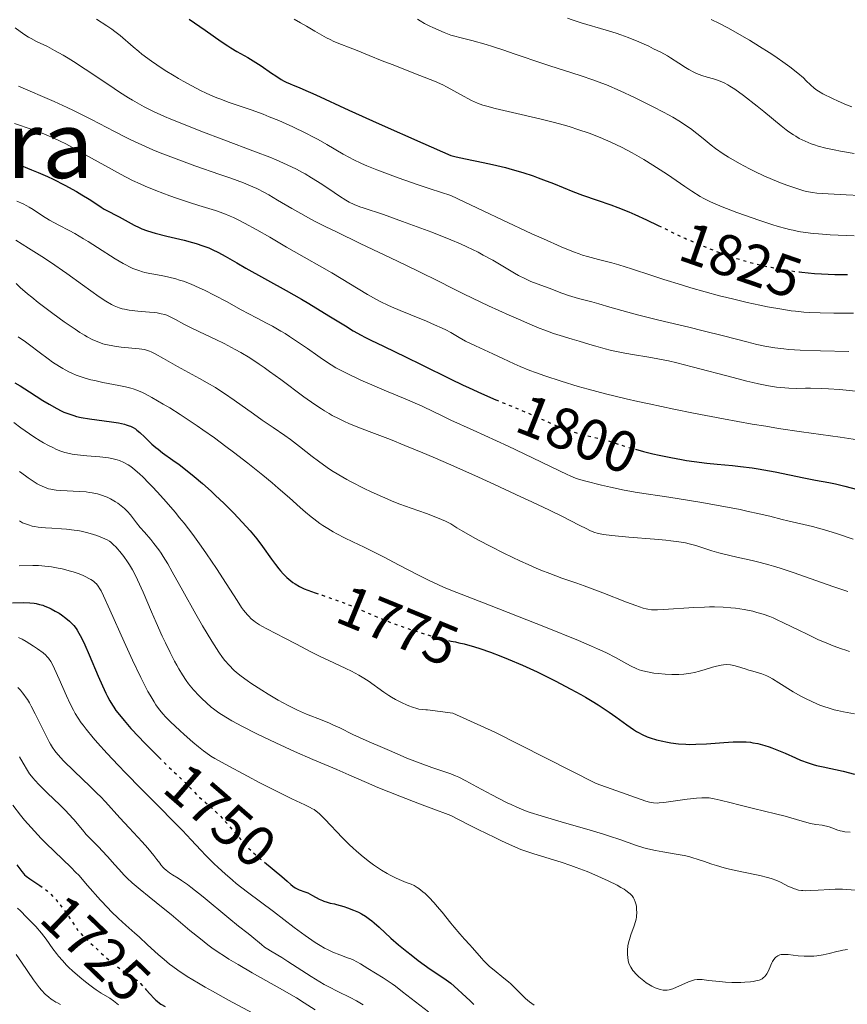
# Model space of a CAD drawing. Units: metres. Extents: x 675141 to 678589, y 4751486 to 4753887.
# Drawn here: x 677359 to 677501, y 4752218 to 4752387 of the extents above; entities that cross this region are included whole.
import ezdxf
from ezdxf.enums import TextEntityAlignment as Align

# ---------------------------------------------------------------- set-up
doc = ezdxf.new("R2010")
doc.units = ezdxf.units.M
doc.header["$MEASUREMENT"] = 0
doc.linetypes.add('DGN Style 5', pattern=[1.217945, 0.521977, -0.695969])
for name, color, linetype, lineweight in [('Cota de curva de nivel directora', 7, 'Continuous', 0), ('Curva de nivel directora', 30, 'Continuous', 30), ('Curva de nivel directora no vista', 30, 'DGN Style 5', 30), ('Curva de nivel intermedia', 30, 'Continuous', 0), ('Texto de Área (paraje) menor', 7, 'Continuous', 0)]:
    doc.layers.add(name, color=color, linetype=linetype, lineweight=lineweight)
doc.styles.add('Style-Arial', font='arial.ttf')

msp = doc.modelspace()

# ---------------------------------------------------------------- linework, layer by layer
at = {"layer": 'Curva de nivel directora', "color": 30, "linetype": 'Continuous', "lineweight": 30, "flags": 128}
for points, elevation in [([(677387.93, 4752387.04), (677390.72, 4752385.12), (677393.48, 4752383.17), (677394.61, 4752382.41), (677395.14, 4752382.08), (677396.15, 4752381.48), (677398.05, 4752380.41), (677398.98, 4752379.87), (677400.37, 4752378.97), (677402.1, 4752377.76), (677402.85, 4752377.25), (677403.79, 4752376.65), (677404.32, 4752376.35), (677404.66, 4752376.17), (677405.33, 4752375.88), (677405.88, 4752375.67), (677406.86, 4752375.29), (677407.54, 4752375), (677409.77, 4752374.01), (677415.44, 4752371.36), (677420.62, 4752369.02), (677428.16, 4752365.69)], 1825), ([(677428.16, 4752365.69), (677432.99, 4752363.58), (677433.88, 4752363.35), (677435.52, 4752362.98), (677438.57, 4752362.36), (677440.13, 4752362.04), (677442.37, 4752361.49), (677443.54, 4752361.17), (677445.34, 4752360.64), (677447.14, 4752360.05), (677448.03, 4752359.74), (677448.9, 4752359.41), (677450.62, 4752358.75), (677453.97, 4752357.39), (677455.64, 4752356.76), (677458.18, 4752355.87), (677460.52, 4752355.06), (677461.73, 4752354.62), (677463.62, 4752353.87), (677464.61, 4752353.44), (677466.65, 4752352.5), (677468.68, 4752351.52)], 1825), ([(677358.39, 4752362.15), (677360.85, 4752361.13), (677361.97, 4752360.66), (677363.56, 4752359.95), (677364.57, 4752359.47), (677366.57, 4752358.45), (677368.57, 4752357.35), (677369.51, 4752356.81), (677370.76, 4752356.05), (677371.75, 4752355.4), (677372.82, 4752354.68), (677373.33, 4752354.36), (677374.15, 4752353.92), (677375.32, 4752353.33), (677375.91, 4752353.03), (677378.52, 4752351.56), (677379.34, 4752351.16), (677379.8, 4752350.97), (677380.59, 4752350.69), (677381.55, 4752350.39), (677382.11, 4752350.23), (677384.12, 4752349.72), (677387.1, 4752348.99), (677388.51, 4752348.61), (677389.15, 4752348.42), (677390.31, 4752348.04), (677391.32, 4752347.66), (677391.92, 4752347.4), (677393, 4752346.89), (677394.14, 4752346.27), (677396.18, 4752345.09), (677397.72, 4752344.21), (677404.66, 4752340.35), (677407.26, 4752338.86), (677408.52, 4752338.12), (677412.01, 4752335.99), (677414.85, 4752334.24), (677416.2, 4752333.43), (677417.54, 4752332.67), (677418.2, 4752332.32), (677419.2, 4752331.8), (677421.39, 4752330.74), (677425.27, 4752328.9), (677427.89, 4752327.63), (677432.99, 4752325.09), (677434.96, 4752324.13), (677436.16, 4752323.57), (677438.27, 4752322.6), (677440.71, 4752321.55)], 1800), ([(677492.95, 4752343.54), (677493.37, 4752343.49), (677495.54, 4752343.28), (677496.73, 4752343.2), (677499.05, 4752343.11), (677501.23, 4752343.08)], 1825), ([(677357.99, 4752324.47), (677358.88, 4752323.93), (677360.48, 4752322.91), (677362.79, 4752321.43), (677363.86, 4752320.78), (677365.19, 4752320.02), (677365.94, 4752319.65), (677366.4, 4752319.44), (677367.26, 4752319.1), (677368.13, 4752318.82), (677368.6, 4752318.69), (677369.37, 4752318.52), (677370.81, 4752318.27), (677374.57, 4752317.76), (677375.78, 4752317.56), (677376.32, 4752317.46), (677376.81, 4752317.34), (677377.11, 4752317.26), (677377.64, 4752317.07), (677377.88, 4752316.98), (677378.32, 4752316.76), (677378.72, 4752316.52), (677378.97, 4752316.34), (677379.46, 4752315.94), (677380.31, 4752315.13), (677381.55, 4752313.92)], 1775), ([(677381.55, 4752313.92), (677382.24, 4752313.31), (677382.6, 4752313.02), (677383.37, 4752312.44), (677385.17, 4752311.16), (677386.25, 4752310.38), (677387.89, 4752309.1), (677388.8, 4752308.36), (677390.23, 4752307.15), (677391.73, 4752305.82), (677392.51, 4752305.1), (677393.9, 4752303.78), (677394.59, 4752303.09), (677395.62, 4752302.05), (677397.09, 4752300.5), (677398.43, 4752299), (677399.04, 4752298.28), (677399.59, 4752297.6), (677400.56, 4752296.32), (677402.11, 4752294.13), (677402.79, 4752293.19), (677403.37, 4752292.45), (677403.67, 4752292.1), (677404.11, 4752291.61), (677404.78, 4752290.96), (677405.47, 4752290.38), (677405.82, 4752290.12), (677406.18, 4752289.87), (677406.94, 4752289.43), (677407.76, 4752289.03), (677408.36, 4752288.78), (677409.65, 4752288.3)], 1775), ([(677464.78, 4752313.02), (677466.13, 4752312.65), (677467.73, 4752312.27), (677468.8, 4752312.02), (677470.84, 4752311.59), (677472.64, 4752311.25), (677473.5, 4752311.1), (677474.82, 4752310.91), (677477.04, 4752310.66), (677478.8, 4752310.48), (677481.42, 4752310.22), (677482.79, 4752310.07), (677484.85, 4752309.81), (677485.87, 4752309.66), (677486.86, 4752309.5), (677488.76, 4752309.15), (677493.71, 4752308.1), (677495.7, 4752307.73), (677498.03, 4752307.32), (677499.14, 4752307.09), (677500.79, 4752306.68), (677502.94, 4752306.1)], 1800), ([(677357.54, 4752286.61), (677359.45, 4752286.66), (677360.53, 4752286.61), (677361.27, 4752286.53), (677361.65, 4752286.47), (677362.21, 4752286.34), (677362.77, 4752286.18), (677363.14, 4752286.05), (677363.87, 4752285.74), (677364.23, 4752285.57), (677364.92, 4752285.2), (677365.58, 4752284.81), (677365.99, 4752284.53), (677366.74, 4752283.99), (677367.39, 4752283.45), (677367.68, 4752283.17), (677368.1, 4752282.71), (677368.5, 4752282.18), (677368.7, 4752281.88), (677369, 4752281.38), (677369.21, 4752281.01), (677369.64, 4752280.15), (677369.99, 4752279.4), (677370.75, 4752277.68), (677372.31, 4752273.98), (677373.03, 4752272.3), (677373.6, 4752271.04), (677373.88, 4752270.49), (677374.3, 4752269.72), (677374.74, 4752268.99), (677374.97, 4752268.64), (677375.35, 4752268.1), (677376.23, 4752266.97), (677376.76, 4752266.34), (677377.94, 4752264.99), (677379.27, 4752263.56), (677380.19, 4752262.58), (677382.08, 4752260.67), (677382.77, 4752260)], 1750), ([(677432.99, 4752280.04), (677433.81, 4752279.87), (677434.35, 4752279.75), (677435.26, 4752279.53), (677437.07, 4752279.02), (677437.97, 4752278.73), (677439.79, 4752278.11), (677441.61, 4752277.42), (677442.84, 4752276.92), (677445.31, 4752275.86), (677447.83, 4752274.71), (677449.09, 4752274.11), (677450.95, 4752273.19), (677453.64, 4752271.78), (677455.33, 4752270.85), (677456.13, 4752270.39), (677457.28, 4752269.71), (677458.34, 4752269.04), (677460.23, 4752267.78), (677461.34, 4752267), (677463.24, 4752265.63), (677464.42, 4752264.82), (677464.95, 4752264.48), (677465.28, 4752264.29), (677465.91, 4752263.95), (677466.77, 4752263.57), (677467.3, 4752263.37), (677468.35, 4752263.06), (677469.43, 4752262.8), (677469.98, 4752262.68), (677470.83, 4752262.53), (677472.16, 4752262.36), (677473.39, 4752262.28), (677474.05, 4752262.26), (677475.13, 4752262.27), (677476.98, 4752262.37), (677479.96, 4752262.6), (677481.54, 4752262.69), (677482.58, 4752262.71), (677483.08, 4752262.7), (677483.82, 4752262.67), (677484.52, 4752262.61), (677484.96, 4752262.55), (677485.82, 4752262.4), (677486.22, 4752262.3), (677487, 4752262.09), (677487.73, 4752261.86), (677488.2, 4752261.69), (677489.09, 4752261.33), (677490.5, 4752260.72), (677492.26, 4752259.93), (677493.13, 4752259.56), (677494.45, 4752259.09), (677495.33, 4752258.82), (677495.92, 4752258.65), (677497.06, 4752258.37), (677500.49, 4752257.64), (677502.46, 4752257.14)], 1775), ([(677400.92, 4752241.98), (677403.92, 4752239.55), (677404.81, 4752238.74), (677405.47, 4752238.14), (677405.77, 4752237.88), (677406.2, 4752237.57), (677406.42, 4752237.44), (677406.87, 4752237.24), (677407.83, 4752236.89), (677408.35, 4752236.69), (677409.18, 4752236.27), (677410.32, 4752235.64), (677410.88, 4752235.38), (677411.15, 4752235.27), (677411.69, 4752235.1), (677412.22, 4752234.96), (677412.95, 4752234.8), (677413.33, 4752234.71), (677414.56, 4752234.36), (677415.22, 4752234.14), (677416.22, 4752233.76), (677417.12, 4752233.36), (677417.58, 4752233.13), (677418.28, 4752232.71), (677419.01, 4752232.21), (677419.39, 4752231.91), (677419.78, 4752231.58), (677420.62, 4752230.83), (677422.68, 4752228.93), (677424, 4752227.78), (677425.38, 4752226.65), (677426.14, 4752226.04), (677427.38, 4752225.09), (677429.44, 4752223.59), (677431.75, 4752222.01), (677432.99, 4752221.19), (677434.2, 4752220.11), (677434.94, 4752219.42), (677436.3, 4752218.12), (677436.93, 4752217.5)], 1750), ([(677358.33, 4752241.55), (677359.15, 4752240.41), (677359.47, 4752240.02), (677359.64, 4752239.84), (677359.94, 4752239.56), (677360.52, 4752239.11), (677362.24, 4752237.97)], 1725), ([(677380.5, 4752220.1), (677381.32, 4752219.2), (677381.81, 4752218.65), (677382.24, 4752218.23), (677382.43, 4752218.05), (677382.83, 4752217.74), (677383.11, 4752217.55), (677383.8, 4752217.16)], 1725)]:
    msp.add_lwpolyline(points, dxfattribs=dict(at, elevation=elevation))
at = {"layer": 'Curva de nivel directora no vista', "color": 30, "linetype": 'DGN Style 5', "lineweight": 30, "flags": 128}
for points, elevation in [([(677468.68, 4752351.52), (677470.99, 4752350.4), (677473.28, 4752349.32), (677475.37, 4752348.4), (677476.44, 4752347.96), (677478.06, 4752347.31), (677479.69, 4752346.7), (677480.52, 4752346.41), (677482.18, 4752345.86), (677483.02, 4752345.6), (677484.28, 4752345.24), (677485.54, 4752344.91), (677486.39, 4752344.7), (677488.07, 4752344.33), (677488.92, 4752344.16), (677490.6, 4752343.87), (677492.27, 4752343.62), (677492.95, 4752343.54)], 1825), ([(677440.71, 4752321.55), (677440.88, 4752321.47), (677444.74, 4752319.91), (677447.08, 4752318.9), (677449.81, 4752317.67), (677451.06, 4752317.12), (677452.81, 4752316.43), (677453.9, 4752316.05), (677454.58, 4752315.83), (677455.84, 4752315.48), (677457.09, 4752315.2), (677458.61, 4752314.88), (677459.37, 4752314.69), (677460.62, 4752314.3), (677462.66, 4752313.63), (677463.91, 4752313.25), (677464.78, 4752313.02)], 1800), ([(677409.65, 4752288.3), (677410.87, 4752287.9), (677412.71, 4752287.28), (677413.78, 4752286.9), (677415.61, 4752286.19), (677416.64, 4752285.76), (677419.85, 4752284.36), (677421.85, 4752283.54), (677424.19, 4752282.66), (677425.52, 4752282.2), (677427.46, 4752281.58), (677428.51, 4752281.26), (677430.2, 4752280.77), (677432.99, 4752280.04)], 1775), ([(677382.77, 4752260), (677384.09, 4752258.71), (677386.37, 4752256.54), (677387.26, 4752255.68), (677388.23, 4752254.69), (677389.21, 4752253.66), (677389.75, 4752253.14), (677390.77, 4752252.25), (677391.83, 4752251.33), (677392.39, 4752250.82), (677393.22, 4752250.01), (677393.64, 4752249.58), (677394.44, 4752248.7), (677395.98, 4752246.88), (677396.74, 4752246), (677397.74, 4752244.89), (677398.25, 4752244.37), (677399.03, 4752243.61), (677400.25, 4752242.52), (677400.92, 4752241.98)], 1750), ([(677362.24, 4752237.97), (677362.92, 4752237.52), (677363.52, 4752237.07), (677363.86, 4752236.77), (677364.6, 4752236.03), (677365.29, 4752235.25), (677365.77, 4752234.65), (677366.74, 4752233.33), (677368.1, 4752231.34), (677368.95, 4752230.03), (677370.37, 4752228.66), (677372.64, 4752226.54), (677374.29, 4752225.08), (677375.13, 4752224.38), (677375.6, 4752224.01), (677376.4, 4752223.43), (677378.41, 4752222.07), (677378.99, 4752221.62), (677379.28, 4752221.36), (677379.57, 4752221.09), (677380.17, 4752220.47), (677380.5, 4752220.1)], 1725)]:
    msp.add_lwpolyline(points, dxfattribs=dict(at, elevation=elevation))
at = {"layer": 'Curva de nivel intermedia', "color": 30, "linetype": 'Continuous', "lineweight": 0, "flags": 128}
for points, elevation in [([(677372.04, 4752387.01), (677373.81, 4752385.88), (677374.68, 4752385.28), (677375.17, 4752384.91), (677376.06, 4752384.19), (677378.31, 4752382.24), (677379.28, 4752381.45), (677379.82, 4752381.03), (677381.47, 4752379.82), (677382.39, 4752379.18), (677383.85, 4752378.22), (677385.36, 4752377.27), (677386.13, 4752376.81), (677386.9, 4752376.37), (677388.42, 4752375.53), (677389.91, 4752374.77), (677390.88, 4752374.31), (677391.51, 4752374.02), (677392.73, 4752373.5), (677393.39, 4752373.24), (677394.67, 4752372.77), (677397.24, 4752371.9), (677398.64, 4752371.42), (677400.68, 4752370.66), (677401.75, 4752370.24), (677403.39, 4752369.57), (677405.79, 4752368.51), (677408.01, 4752367.44), (677409.35, 4752366.74), (677410.17, 4752366.3), (677411.63, 4752365.47), (677414.43, 4752363.82), (677415.54, 4752363.21), (677416.19, 4752362.88), (677417.6, 4752362.2), (677418.5, 4752361.8), (677420.22, 4752361.1), (677422.52, 4752360.23), (677423.93, 4752359.73), (677427.37, 4752358.55), (677429.42, 4752357.86), (677432.99, 4752356.71), (677438.65, 4752354), (677441.82, 4752352.5), (677446.92, 4752350.12), (677448.92, 4752349.21), (677451.99, 4752347.86), (677454.08, 4752347), (677455.08, 4752346.63), (677455.62, 4752346.45), (677456.51, 4752346.18), (677458.39, 4752345.68), (677460.67, 4752345.12), (677461.9, 4752344.77), (677464.06, 4752344.09), (677467.59, 4752342.9), (677469.65, 4752342.23), (677472.69, 4752341.29), (677474.29, 4752340.81), (677476.76, 4752340.11), (677479.23, 4752339.44), (677480.45, 4752339.13), (677481.65, 4752338.84), (677483.96, 4752338.29), (677486.13, 4752337.83), (677487.49, 4752337.55), (677489.95, 4752337.11), (677491.55, 4752336.86), (677492.29, 4752336.77), (677493.69, 4752336.62), (677494.61, 4752336.55), (677496.5, 4752336.48), (677498.86, 4752336.46), (677502.24, 4752336.44)], 1820), ([(677406.03, 4752387.04), (677407.14, 4752386.41), (677408.12, 4752385.82), (677409.58, 4752384.94), (677410.37, 4752384.49), (677411.6, 4752383.82), (677412.23, 4752383.51), (677412.87, 4752383.21), (677414.14, 4752382.66), (677415.37, 4752382.18), (677416.89, 4752381.61), (677417.56, 4752381.36), (677418.9, 4752380.8), (677421.16, 4752379.87), (677422.87, 4752379.2), (677427.67, 4752377.35), (677430.15, 4752376.35), (677431.6, 4752375.71), (677432.22, 4752375.41), (677432.99, 4752374.99), (677435.14, 4752373.76), (677436.02, 4752373.3), (677436.56, 4752373.04), (677437.56, 4752372.6), (677438.51, 4752372.24), (677439.16, 4752372.04), (677440.58, 4752371.65), (677443.59, 4752370.94), (677448.28, 4752369.85), (677450.61, 4752369.28), (677452.56, 4752368.76), (677453.49, 4752368.49), (677454.83, 4752368.07), (677456.78, 4752367.41), (677458.65, 4752366.68), (677459.58, 4752366.29), (677460.5, 4752365.87), (677462.34, 4752364.98), (677464.17, 4752364.02), (677465.37, 4752363.34), (677466.16, 4752362.87), (677467.72, 4752361.92), (677470.24, 4752360.28), (677473.23, 4752358.25), (677474.47, 4752357.42), (677475.85, 4752356.54), (677476.51, 4752356.17), (677477.57, 4752355.64), (677478.18, 4752355.36), (677479.64, 4752354.75), (677482.2, 4752353.76), (677483.66, 4752353.22), (677485.95, 4752352.42), (677488.21, 4752351.68), (677489.27, 4752351.36), (677490.59, 4752351), (677491.23, 4752350.84), (677492.15, 4752350.64), (677492.76, 4752350.52), (677494, 4752350.32), (677495.3, 4752350.16), (677496.22, 4752350.08), (677498.27, 4752349.94), (677502.4, 4752349.76)], 1830), ([(677427.23, 4752387.02), (677427.69, 4752386.74), (677428.46, 4752386.3), (677429.37, 4752385.83), (677429.9, 4752385.58), (677431.81, 4752384.74), (677432.99, 4752384.26), (677435.24, 4752383.69), (677436.6, 4752383.33), (677439.04, 4752382.64), (677440.13, 4752382.3), (677442.1, 4752381.67), (677443.85, 4752381.08), (677445.92, 4752380.36), (677446.89, 4752380.02), (677450.02, 4752378.98), (677453.78, 4752377.8), (677455.43, 4752377.28), (677457.41, 4752376.61), (677458.34, 4752376.27), (677459.77, 4752375.7), (677462.12, 4752374.68), (677464.56, 4752373.55), (677465.85, 4752372.92), (677467.77, 4752371.96), (677469.58, 4752371.02), (677470.41, 4752370.57), (677471.16, 4752370.14), (677472.48, 4752369.35), (677473.58, 4752368.63), (677474.22, 4752368.19), (677475.31, 4752367.36), (677476.39, 4752366.47), (677477.78, 4752365.33), (677478.54, 4752364.76), (677479.85, 4752363.87), (677480.78, 4752363.29), (677482.64, 4752362.2), (677484.36, 4752361.27), (677485.26, 4752360.82), (677486.84, 4752360.1), (677489.43, 4752359.01), (677490.79, 4752358.48), (677492.66, 4752357.81), (677493.69, 4752357.49), (677494.18, 4752357.37), (677495.2, 4752357.18), (677495.96, 4752357.09), (677497.92, 4752356.95), (677500.99, 4752356.8), (677505.73, 4752356.6)], 1835), ([(677453.05, 4752387.17), (677453.85, 4752386.89), (677455.4, 4752386.39)], 1840), ([(677455.4, 4752386.39), (677459.68, 4752385.13), (677461.41, 4752384.59), (677462.24, 4752384.31), (677463.47, 4752383.86), (677465.33, 4752383.11), (677467.02, 4752382.36), (677467.87, 4752381.95), (677469.1, 4752381.33), (677470.26, 4752380.69), (677470.79, 4752380.38), (677472.23, 4752379.45), (677473.38, 4752378.7), (677473.94, 4752378.36), (677474.79, 4752377.9), (677475.24, 4752377.7), (677476.15, 4752377.36), (677477.06, 4752377.07), (677478.19, 4752376.74), (677478.7, 4752376.58), (677479.59, 4752376.27), (677480.01, 4752376.08), (677480.65, 4752375.74), (677481.01, 4752375.52), (677481.82, 4752374.98), (677483.36, 4752373.87), (677485.71, 4752372.06), (677486.86, 4752371.13), (677489.8, 4752368.67), (677490.69, 4752367.98), (677491.13, 4752367.65), (677491.92, 4752367.12), (677492.32, 4752366.87), (677492.94, 4752366.52), (677493.92, 4752366.03), (677494.99, 4752365.59), (677495.57, 4752365.39), (677496.17, 4752365.2), (677497.49, 4752364.84), (677498.95, 4752364.52), (677500.02, 4752364.31), (677502.38, 4752363.94)], 1840), ([(677477.75, 4752386.98), (677479.19, 4752386.26), (677480.62, 4752385.51), (677481.58, 4752384.99), (677483.44, 4752383.93), (677484.35, 4752383.4), (677486.1, 4752382.33), (677487.73, 4752381.3), (677488.73, 4752380.64), (677490.49, 4752379.42), (677491.32, 4752378.81), (677492.66, 4752377.76), (677493.64, 4752376.91), (677494.14, 4752376.44), (677494.88, 4752375.7), (677495.52, 4752375.13), (677495.94, 4752374.82), (677496.24, 4752374.62), (677497, 4752374.19), (677498.65, 4752373.36), (677499.61, 4752372.91), (677501.06, 4752372.28), (677501.99, 4752371.94)], 1845), ([(677358.02, 4752385.52), (677359.53, 4752384.44), (677360.29, 4752383.95), (677360.76, 4752383.68), (677361.71, 4752383.2), (677363.58, 4752382.3), (677364.81, 4752381.66), (677366.29, 4752380.82), (677367.14, 4752380.31), (677368.06, 4752379.74), (677370.05, 4752378.45), (677374.16, 4752375.7), (677375.98, 4752374.49), (677377.51, 4752373.51), (677378.18, 4752373.1), (677379.41, 4752372.38), (677380.19, 4752371.96), (677381.82, 4752371.16), (677383.72, 4752370.29), (677384.82, 4752369.82), (677386.67, 4752369.05)], 1815), ([(677358.58, 4752375.51), (677364.74, 4752372.84), (677366.95, 4752371.84), (677368.04, 4752371.32), (677369.11, 4752370.8), (677371.17, 4752369.75), (677375.11, 4752367.68), (677377, 4752366.71), (677377.94, 4752366.25), (677379.81, 4752365.38), (677381.7, 4752364.55), (677382.99, 4752364.02), (677385.7, 4752362.97), (677388.96, 4752361.8), (677393.23, 4752360.32), (677395.12, 4752359.66), (677397.28, 4752358.86), (677398.23, 4752358.47), (677399.59, 4752357.87), (677400.94, 4752357.18), (677401.65, 4752356.8), (677403.17, 4752355.91), (677405.64, 4752354.45), (677407.15, 4752353.58), (677408.9, 4752352.63), (677409.88, 4752352.11), (677411.5, 4752351.29), (677413.3, 4752350.41), (677417.4, 4752348.44), (677423.81, 4752345.4), (677427.35, 4752343.69), (677431.07, 4752341.85), (677432.99, 4752340.87), (677435.3, 4752339.72), (677439.46, 4752337.73), (677442.99, 4752336.11), (677445, 4752335.23), (677446.19, 4752334.72), (677448.2, 4752333.89), (677449.13, 4752333.53), (677450.62, 4752332.97), (677451.78, 4752332.59), (677453.83, 4752331.98), (677455.04, 4752331.6), (677456.91, 4752331.03), (677457.93, 4752330.74), (677459.54, 4752330.3), (677460.38, 4752330.1), (677461.22, 4752329.91), (677462.91, 4752329.57), (677464.57, 4752329.28), (677466.69, 4752328.92), (677467.68, 4752328.75), (677469.51, 4752328.41), (677470.42, 4752328.22), (677471.87, 4752327.89), (677474.51, 4752327.23), (677481.56, 4752325.35), (677483.89, 4752324.76), (677484.96, 4752324.5), (677485.93, 4752324.29), (677487.61, 4752323.95), (677488.99, 4752323.74), (677489.78, 4752323.64), (677491.12, 4752323.54), (677492.42, 4752323.51), (677494.03, 4752323.53), (677494.88, 4752323.54), (677496.84, 4752323.5), (677497.96, 4752323.44), (677499.84, 4752323.3), (677502.69, 4752323.02)], 1810), ([(677357.93, 4752369.06), (677360.95, 4752368.03), (677362.38, 4752367.5), (677363.07, 4752367.23), (677364.43, 4752366.65), (677365.78, 4752366.01), (677366.72, 4752365.55), (677368.7, 4752364.5), (677371.18, 4752363.12), (677374.57, 4752361.22), (677376.14, 4752360.36), (677378.22, 4752359.29), (677379.51, 4752358.68), (677380.38, 4752358.3), (677382.24, 4752357.54), (677384.64, 4752356.65), (677385.77, 4752356.25), (677388.02, 4752355.5), (677389.62, 4752354.99), (677392.49, 4752354.1), (677393.95, 4752353.58), (677395.01, 4752353.14), (677395.57, 4752352.88), (677396.48, 4752352.45), (677397.46, 4752351.95), (677399.59, 4752350.78), (677401.83, 4752349.5), (677404.72, 4752347.8), (677406.03, 4752347.03), (677412.49, 4752343.37), (677418.64, 4752339.66), (677420.18, 4752338.79), (677420.93, 4752338.39), (677422.12, 4752337.82), (677422.78, 4752337.52), (677424.28, 4752336.88), (677426.09, 4752336.14), (677428.79, 4752335.05), (677430.15, 4752334.46), (677431.47, 4752333.86), (677432.1, 4752333.56), (677432.99, 4752333.1), (677433.83, 4752332.58), (677434.39, 4752332.26), (677435.53, 4752331.64), (677437.21, 4752330.82), (677440.2, 4752329.46), (677441.9, 4752328.66), (677443.85, 4752327.72), (677444.9, 4752327.25), (677446.58, 4752326.58), (677447.54, 4752326.22), (677449.15, 4752325.65), (677451.96, 4752324.74), (677454.91, 4752323.84), (677456.62, 4752323.36), (677459.59, 4752322.59), (677463.12, 4752321.73), (677465.15, 4752321.27), (677467.1, 4752320.84), (677471.34, 4752319.94), (677474.72, 4752319.26), (677479.87, 4752318.27), (677484.85, 4752317.37), (677487.18, 4752316.98), (677489.36, 4752316.63), (677493.31, 4752316.05), (677499.97, 4752315.13), (677502.92, 4752314.66)], 1805), ([(677386.67, 4752369.05), (677389.98, 4752367.75), (677393.93, 4752366.27), (677399.39, 4752364.22), (677401.83, 4752363.26), (677402.91, 4752362.81), (677404.8, 4752361.98), (677406.4, 4752361.21), (677407.34, 4752360.72), (677407.93, 4752360.39), (677409.03, 4752359.74), (677410.78, 4752358.61), (677412.88, 4752357.19), (677413.8, 4752356.56), (677414.92, 4752355.86), (677415.47, 4752355.55), (677416.34, 4752355.13), (677417.34, 4752354.74), (677417.9, 4752354.54), (677421.38, 4752353.41), (677424.69, 4752352.24), (677427.81, 4752351.08), (677429.69, 4752350.36), (677432.99, 4752349.08), (677434.67, 4752348.36), (677435.72, 4752347.88), (677437.66, 4752346.92), (677438.55, 4752346.45), (677440.18, 4752345.55), (677443.93, 4752343.32), (677444.63, 4752342.93), (677445.8, 4752342.33), (677446.76, 4752341.91), (677448.47, 4752341.28), (677449.92, 4752340.72), (677452.08, 4752339.89), (677453.21, 4752339.49), (677453.78, 4752339.31), (677454.92, 4752338.98), (677457.25, 4752338.37), (677458.45, 4752338.05), (677460.35, 4752337.5), (677463.42, 4752336.62), (677465.34, 4752336.11), (677468.78, 4752335.25), (677473.9, 4752334.03), (677476.42, 4752333.41), (677479.89, 4752332.53), (677483.88, 4752331.5), (677485.6, 4752331.08), (677487.01, 4752330.78), (677487.68, 4752330.65), (677488.7, 4752330.48), (677490.29, 4752330.28), (677491.15, 4752330.2), (677493.09, 4752330.07), (677496.58, 4752329.94), (677501.47, 4752329.83)], 1815), ([(677358.32, 4752355.74), (677359.4, 4752355.24), (677360.02, 4752354.91), (677360.4, 4752354.7), (677361.1, 4752354.27), (677362.74, 4752353.18), (677363.92, 4752352.47), (677365.54, 4752351.6), (677367.3, 4752350.67), (677368.27, 4752350.14), (677369.79, 4752349.25), (677370.58, 4752348.77), (677372.17, 4752347.77)], 1795), ([(677358.11, 4752348.99), (677360.31, 4752347.65), (677362.58, 4752346.19), (677364.08, 4752345.2), (677366.9, 4752343.25), (677369.61, 4752341.31), (677372.48, 4752339.26), (677373.63, 4752338.5), (677374.61, 4752337.93), (677375.06, 4752337.71), (677375.34, 4752337.58), (677375.9, 4752337.36), (677376.45, 4752337.2), (677376.82, 4752337.11), (677377.61, 4752336.97), (677379.11, 4752336.79), (677381.15, 4752336.62), (677382.06, 4752336.53), (677382.46, 4752336.48), (677383.16, 4752336.35), (677383.77, 4752336.2), (677384.13, 4752336.08), (677384.82, 4752335.78), (677385.63, 4752335.34), (677387.03, 4752334.57), (677387.97, 4752334.08), (677389.74, 4752333.23), (677392.54, 4752331.91), (677394, 4752331.2), (677395.9, 4752330.2), (677396.87, 4752329.66), (677398.37, 4752328.75), (677399.99, 4752327.68), (677400.86, 4752327.08), (677401.78, 4752326.43), (677403.72, 4752325.01), (677407.7, 4752322.07), (677409.57, 4752320.75), (677410.72, 4752319.99), (677411.26, 4752319.64), (677412.07, 4752319.16), (677412.59, 4752318.86), (677413.63, 4752318.3), (677414.69, 4752317.79), (677415.42, 4752317.46), (677416.96, 4752316.83), (677418.95, 4752316.08), (677422.58, 4752314.7), (677425.07, 4752313.7), (677428.14, 4752312.42)], 1790), ([(677372.17, 4752347.77), (677375.22, 4752345.82), (677376.58, 4752345.01), (677377.19, 4752344.68), (677377.57, 4752344.48), (677378.29, 4752344.15), (677378.63, 4752344.01), (677379.29, 4752343.77), (677379.93, 4752343.57), (677380.35, 4752343.46), (677381.21, 4752343.28), (677382.23, 4752343.08), (677383.69, 4752342.81), (677384.47, 4752342.65), (677385.69, 4752342.34), (677386.32, 4752342.15), (677386.97, 4752341.93), (677388.3, 4752341.42), (677389.66, 4752340.83), (677390.58, 4752340.4), (677392.38, 4752339.49), (677394.36, 4752338.44), (677396.93, 4752337.02), (677398.23, 4752336.32), (677399.54, 4752335.63), (677401.35, 4752334.69), (677402.29, 4752334.19), (677403.74, 4752333.37), (677404.48, 4752332.92), (677405.24, 4752332.44), (677406.78, 4752331.42), (677408.29, 4752330.39), (677410.12, 4752329.1), (677410.92, 4752328.54), (677412.37, 4752327.57), (677413.21, 4752327.06), (677413.76, 4752326.75), (677415.01, 4752326.1), (677417.5, 4752324.94), (677419, 4752324.27), (677421.53, 4752323.2), (677425.51, 4752321.56), (677428.06, 4752320.43), (677430.06, 4752319.49), (677431.17, 4752318.95), (677432.99, 4752318.05), (677436.83, 4752316.31), (677442.85, 4752313.55), (677447.03, 4752311.57), (677451.67, 4752309.3), (677452.98, 4752308.68), (677453.5, 4752308.44), (677454.4, 4752308.08), (677454.96, 4752307.89), (677456.22, 4752307.54), (677458.89, 4752306.86), (677460.45, 4752306.5), (677462.8, 4752306), (677465.03, 4752305.61), (677470.46, 4752304.79), (677475.8, 4752303.92), (677478.68, 4752303.41), (677482.74, 4752302.65), (677483.93, 4752302.4), (677486.04, 4752301.94), (677487.87, 4752301.5), (677490, 4752300.97), (677490.99, 4752300.73), (677495.23, 4752299.73), (677497.27, 4752299.19), (677499.31, 4752298.55), (677502.22, 4752297.57)], 1795), ([(677358.19, 4752341.52), (677358.88, 4752340.88), (677360.14, 4752339.79), (677360.88, 4752339.18), (677362, 4752338.29), (677364.52, 4752336.37), (677366.47, 4752334.95), (677368.33, 4752333.67), (677369.17, 4752333.13), (677369.93, 4752332.66), (677370.4, 4752332.39), (677371.26, 4752331.93), (677371.66, 4752331.74), (677372.4, 4752331.43), (677373.11, 4752331.19), (677373.58, 4752331.06), (677374.53, 4752330.86), (677375.09, 4752330.77), (677376.26, 4752330.62), (677379.38, 4752330.31), (677380.25, 4752330.19), (677380.6, 4752330.1), (677381.12, 4752329.91), (677381.41, 4752329.78), (677382.09, 4752329.42), (677383.52, 4752328.62), (677385.94, 4752327.26), (677387.22, 4752326.56), (677389.75, 4752325.21), (677391.07, 4752324.48), (677392.48, 4752323.64), (677393.24, 4752323.16), (677394.03, 4752322.63), (677395.7, 4752321.49), (677399.03, 4752319.11), (677400.52, 4752318.05), (677402.39, 4752316.78), (677404.44, 4752315.4), (677405.42, 4752314.7), (677406.95, 4752313.51), (677409.1, 4752311.8), (677410.2, 4752310.96), (677411.68, 4752309.9), (677412.46, 4752309.39), (677413.7, 4752308.63), (677415.08, 4752307.84), (677415.83, 4752307.43), (677418.07, 4752306.29), (677419.29, 4752305.7), (677421.2, 4752304.83), (677423.18, 4752304), (677424.18, 4752303.61), (677426.17, 4752302.89), (677428.81, 4752301.96), (677430.11, 4752301.47), (677431.4, 4752300.94), (677432.04, 4752300.65), (677432.99, 4752300.19), (677434.03, 4752299.52), (677434.84, 4752299.03), (677436.7, 4752297.97), (677437.72, 4752297.41), (677439.87, 4752296.28), (677442.09, 4752295.17), (677444.96, 4752293.8), (677446.28, 4752293.19), (677447.64, 4752292.59), (677448.48, 4752292.24), (677450.02, 4752291.63), (677452.08, 4752290.87), (677454.63, 4752289.98), (677455.94, 4752289.52), (677459.11, 4752288.33), (677463.18, 4752286.75), (677464.83, 4752286.13), (677466.07, 4752285.71), (677466.58, 4752285.58), (677466.9, 4752285.51)], 1785), ([(677358.52, 4752332.39), (677359.81, 4752331.49), (677360.5, 4752331), (677362.15, 4752329.76)], 1780), ([(677362.15, 4752329.76), (677363.69, 4752328.59), (677364.47, 4752328.02), (677365.64, 4752327.24), (677366.21, 4752326.9), (677366.6, 4752326.69), (677367.37, 4752326.29), (677367.76, 4752326.12), (677368.54, 4752325.79), (677369.35, 4752325.5), (677369.9, 4752325.32), (677371.05, 4752325), (677371.73, 4752324.84), (677373.12, 4752324.54), (677375.83, 4752324), (677377.02, 4752323.76), (677377.93, 4752323.53), (677378.35, 4752323.41), (677378.96, 4752323.2), (677379.9, 4752322.81), (677380.41, 4752322.56), (677381.56, 4752321.94), (677383.5, 4752320.81), (677384.61, 4752320.13), (677386.42, 4752318.99), (677388.33, 4752317.73), (677389.32, 4752317.07), (677390.31, 4752316.38), (677392.3, 4752314.97), (677394.27, 4752313.52), (677395.56, 4752312.55), (677398.05, 4752310.64), (677400.65, 4752308.56), (677402.26, 4752307.23), (677403.29, 4752306.36), (677405.23, 4752304.66), (677407.07, 4752303.01), (677407.98, 4752302.21), (677408.93, 4752301.42), (677409.42, 4752301.04), (677410.44, 4752300.28), (677410.98, 4752299.91), (677411.83, 4752299.37), (677412.73, 4752298.84), (677413.36, 4752298.5), (677414.69, 4752297.81), (677416.1, 4752297.11), (677418.08, 4752296.16), (677419.12, 4752295.67), (677421.52, 4752294.47), (677424, 4752293.17), (677427.4, 4752291.36), (677429.12, 4752290.5), (677430.84, 4752289.69), (677431.7, 4752289.31), (677432.99, 4752288.8), (677439.65, 4752286.2), (677449.26, 4752282.41), (677454.97, 4752280.11), (677457.21, 4752279.16), (677458.23, 4752278.71), (677459.62, 4752278.04), (677461.41, 4752277.12), (677463.26, 4752276.11), (677463.98, 4752275.72), (677464.88, 4752275.3), (677465.41, 4752275.09), (677465.76, 4752274.98), (677466.52, 4752274.79), (677467.91, 4752274.53), (677468.68, 4752274.43), (677469.86, 4752274.31), (677471, 4752274.27), (677471.72, 4752274.27), (677472.19, 4752274.29), (677473.07, 4752274.35), (677473.89, 4752274.45), (677474.29, 4752274.51), (677474.88, 4752274.63), (677475.77, 4752274.86), (677476.72, 4752275.15), (677478.02, 4752275.55), (677478.66, 4752275.72), (677479.47, 4752275.9), (677479.87, 4752275.95), (677480.47, 4752275.98), (677481.07, 4752275.94), (677481.37, 4752275.9), (677481.68, 4752275.84), (677482.31, 4752275.66), (677483.61, 4752275.23), (677484.27, 4752275.02), (677484.96, 4752274.84), (677485.93, 4752274.58), (677486.46, 4752274.4), (677487.33, 4752274.04), (677487.81, 4752273.8), (677488.32, 4752273.53), (677489.43, 4752272.86), (677491.89, 4752271.32), (677493.2, 4752270.56)], 1780), ([(677357.77, 4752317.61), (677358.99, 4752316.74), (677360.48, 4752315.68), (677361.25, 4752315.16), (677362.34, 4752314.48), (677362.91, 4752314.14), (677363.77, 4752313.67), (677364.61, 4752313.25), (677365.02, 4752313.06), (677365.72, 4752312.77), (677366.06, 4752312.65), (677366.57, 4752312.49), (677367.38, 4752312.29), (677367.81, 4752312.21), (677368.74, 4752312.07), (677370.35, 4752311.91), (677372.6, 4752311.73), (677373.61, 4752311.62), (677374.06, 4752311.55), (677374.86, 4752311.4), (677375.55, 4752311.22), (677375.96, 4752311.08), (677376.72, 4752310.75), (677377.23, 4752310.49), (677377.48, 4752310.34), (677377.9, 4752310.06), (677378.61, 4752309.51), (677379.48, 4752308.74), (677379.99, 4752308.26), (677381.03, 4752307.22), (677381.6, 4752306.63), (677382.53, 4752305.64), (677384.01, 4752304), (677385.55, 4752302.2), (677386.32, 4752301.26), (677387.09, 4752300.3), (677388.59, 4752298.34), (677390.04, 4752296.37), (677390.96, 4752295.06), (677392.67, 4752292.54), (677394.34, 4752289.92), (677396.19, 4752286.99), (677396.96, 4752285.83), (677397.32, 4752285.34), (677397.99, 4752284.52), (677398.21, 4752284.29), (677398.64, 4752283.87), (677399.08, 4752283.49), (677399.39, 4752283.27), (677400.04, 4752282.84)], 1770), ([(677428.14, 4752312.42), (677429.94, 4752311.66), (677432.99, 4752310.33), (677437.74, 4752308.21), (677440.47, 4752306.97), (677445.04, 4752304.87), (677446.91, 4752304), (677449.94, 4752302.55), (677452.19, 4752301.44), (677455.07, 4752299.97), (677456.35, 4752299.33), (677456.88, 4752299.08), (677457.61, 4752298.79), (677458.32, 4752298.56), (677458.69, 4752298.47), (677459.27, 4752298.36), (677460.68, 4752298.17), (677463.58, 4752297.91), (677468, 4752297.56), (677469.97, 4752297.39), (677470.82, 4752297.3), (677472.23, 4752297.12), (677473.36, 4752296.92), (677473.99, 4752296.78), (677475.12, 4752296.46), (677477.87, 4752295.55), (677479.07, 4752295.21), (677479.75, 4752295.03), (677482.2, 4752294.49), (677484.8, 4752293.91), (677486.22, 4752293.56), (677487.71, 4752293.16), (677488.48, 4752292.94), (677489.65, 4752292.58), (677492.04, 4752291.79), (677498.73, 4752289.4), (677501.31, 4752288.54)], 1790), ([(677358.78, 4752309.22), (677359.79, 4752308.45), (677360.25, 4752308.11), (677361.09, 4752307.55), (677361.82, 4752307.1), (677362.26, 4752306.86), (677363.04, 4752306.5), (677363.76, 4752306.24), (677364.13, 4752306.14), (677364.74, 4752306.03), (677365.08, 4752305.98), (677365.88, 4752305.92), (677369.1, 4752305.77), (677370.23, 4752305.68), (677370.77, 4752305.61), (677371.27, 4752305.54), (677372.19, 4752305.34), (677373.02, 4752305.1), (677373.52, 4752304.91), (677373.84, 4752304.78), (677374.45, 4752304.49), (677375.3, 4752304.01), (677375.7, 4752303.74), (677376.28, 4752303.31), (677376.82, 4752302.84), (677377.08, 4752302.58), (677377.34, 4752302.31), (677377.84, 4752301.73), (677378.92, 4752300.37), (677379.55, 4752299.59), (677380.28, 4752298.74), (677381.34, 4752297.48), (677381.89, 4752296.8), (677382.71, 4752295.72), (677383.12, 4752295.15), (677383.5, 4752294.57), (677384.27, 4752293.32), (677385.05, 4752291.95), (677386.85, 4752288.66), (677389.11, 4752284.66), (677390.28, 4752282.65), (677391.86, 4752280.01), (677393.06, 4752278.12), (677393.7, 4752277.21), (677394.08, 4752276.71), (677394.82, 4752275.86), (677395.62, 4752275.05), (677396.09, 4752274.64), (677396.91, 4752273.98), (677397.94, 4752273.23), (677398.55, 4752272.81)], 1765), ([(677358.75, 4752300.71), (677359.31, 4752300.4), (677359.65, 4752300.24), (677360.29, 4752300.01), (677360.95, 4752299.82), (677361.32, 4752299.74), (677361.97, 4752299.63), (677363.23, 4752299.5), (677364.31, 4752299.43), (677365.97, 4752299.33), (677366.84, 4752299.26), (677368.15, 4752299.12), (677368.78, 4752299.03), (677369.38, 4752298.92), (677370.5, 4752298.66), (677371.5, 4752298.37), (677372.09, 4752298.17), (677373.07, 4752297.79), (677373.85, 4752297.43), (677374.23, 4752297.2), (677374.46, 4752297.04), (677374.89, 4752296.66), (677375.37, 4752296.18), (677375.64, 4752295.9), (677376.05, 4752295.42), (677376.72, 4752294.57), (677377.35, 4752293.68), (677377.68, 4752293.16), (677378.2, 4752292.26), (677378.77, 4752291.19), (677379.06, 4752290.58), (677380.03, 4752288.42), (677381.48, 4752285.04), (677382.26, 4752283.24), (677383.34, 4752280.85), (677383.88, 4752279.7), (677384.68, 4752278.06), (677385.45, 4752276.57), (677385.82, 4752275.9), (677386.16, 4752275.28), (677386.82, 4752274.2), (677387.44, 4752273.27), (677387.86, 4752272.7), (677388.71, 4752271.66), (677389.65, 4752270.63), (677390.15, 4752270.13), (677390.93, 4752269.39), (677391.74, 4752268.68), (677392.16, 4752268.35), (677393.04, 4752267.71), (677393.5, 4752267.39), (677394.53, 4752266.75), (677395.3, 4752266.31), (677397.16, 4752265.31), (677399.49, 4752264.13), (677400.79, 4752263.49), (677402.85, 4752262.5), (677406.06, 4752261.03), (677409.21, 4752259.66), (677413.35, 4752257.91), (677415.44, 4752257), (677418.48, 4752255.67), (677420.4, 4752254.85), (677424.2, 4752253.32), (677427.57, 4752252.02), (677429.57, 4752251.27), (677432.99, 4752250), (677435.98, 4752248.47), (677437.69, 4752247.6)], 1760), ([(677358.72, 4752292.98), (677361.07, 4752293.03), (677362.06, 4752293.01), (677362.59, 4752292.98), (677363.13, 4752292.93), (677364.26, 4752292.78), (677365.39, 4752292.58), (677366.13, 4752292.43), (677367.52, 4752292.08), (677368, 4752291.94), (677368.86, 4752291.65), (677369.62, 4752291.35), (677370.07, 4752291.14), (677370.83, 4752290.75), (677371.06, 4752290.6), (677371.47, 4752290.32), (677371.8, 4752290.04), (677371.99, 4752289.85), (677372.3, 4752289.48), (677372.61, 4752289.04), (677372.8, 4752288.67), (677373.23, 4752287.8), (677374.32, 4752285.4), (677376.78, 4752279.88), (677378.22, 4752276.74), (677379.62, 4752273.79), (677380.27, 4752272.5), (677380.86, 4752271.37), (677381.23, 4752270.71), (677381.92, 4752269.57), (677382.24, 4752269.07), (677382.86, 4752268.21), (677383.47, 4752267.47), (677383.88, 4752267.02), (677384.73, 4752266.16), (677386.35, 4752264.62), (677387.1, 4752263.94), (677388.57, 4752262.65), (677389.56, 4752261.81), (677390.42, 4752261.13), (677390.83, 4752260.83), (677391.71, 4752260.25), (677392.39, 4752259.84), (677394.14, 4752258.85), (677397.98, 4752256.78), (677400.14, 4752255.65), (677403.2, 4752254.09), (677405.61, 4752252.91), (677407.85, 4752251.86), (677408.64, 4752251.48), (677409.19, 4752251.18), (677409.44, 4752251.03), (677409.79, 4752250.79), (677410.32, 4752250.36), (677410.62, 4752250.08), (677411.31, 4752249.39), (677414.36, 4752246.19), (677415.55, 4752245), (677416.14, 4752244.44), (677416.73, 4752243.9), (677417.88, 4752242.92), (677418.98, 4752242.05), (677419.7, 4752241.52), (677420.17, 4752241.2), (677421.07, 4752240.6), (677422.05, 4752240.02), (677422.53, 4752239.75), (677423.46, 4752239.28), (677424.08, 4752239), (677424.49, 4752238.83), (677425.32, 4752238.52), (677426.18, 4752238.21), (677426.66, 4752237.98), (677427.2, 4752237.66), (677427.5, 4752237.45), (677428.18, 4752236.91), (677428.55, 4752236.58), (677429.17, 4752235.98), (677430.11, 4752234.99), (677430.64, 4752234.39)], 1755), ([(677466.9, 4752285.51), (677467.5, 4752285.42), (677468.11, 4752285.39), (677468.55, 4752285.39), (677469.59, 4752285.44), (677474.76, 4752285.79), (677476.63, 4752285.87), (677477.51, 4752285.9), (677478.33, 4752285.9), (677479.82, 4752285.87), (677481.14, 4752285.77), (677481.95, 4752285.69), (677483.47, 4752285.45), (677484.92, 4752285.15), (677485.64, 4752284.97), (677486.74, 4752284.65), (677487.86, 4752284.25), (677488.43, 4752284.02), (677489.02, 4752283.76), (677490.24, 4752283.19), (677492.87, 4752281.88), (677494.28, 4752281.19), (677496.26, 4752280.27), (677497.27, 4752279.84), (677498.77, 4752279.22), (677500.22, 4752278.68), (677500.92, 4752278.44), (677501.59, 4752278.23)], 1785), ([(677400.04, 4752282.84), (677400.44, 4752282.6), (677401.3, 4752282.13), (677404.44, 4752280.52), (677406.29, 4752279.54), (677409.02, 4752278.1), (677410.51, 4752277.36), (677412.85, 4752276.26), (677414.9, 4752275.31), (677415.86, 4752274.84), (677417.17, 4752274.16), (677417.75, 4752273.82), (677418.78, 4752273.16), (677421.44, 4752271.23), (677422.3, 4752270.66), (677422.75, 4752270.38), (677423.46, 4752269.97), (677424.59, 4752269.39), (677425.37, 4752269.05), (677425.77, 4752268.88), (677426.38, 4752268.66), (677427.12, 4752268.43), (677427.5, 4752268.34), (677428.08, 4752268.24), (677428.69, 4752268.2), (677428.99, 4752268.2), (677433.33, 4752267.62), (677440.56, 4752264.36), (677458.01, 4752255.52), (677466.55, 4752252.48), (677467.15, 4752252.31), (677467.43, 4752252.26), (677467.83, 4752252.2), (677468.46, 4752252.17), (677468.81, 4752252.18), (677469.63, 4752252.25), (677471.23, 4752252.47), (677473.63, 4752252.82), (677474.76, 4752252.96), (677475.26, 4752253.01), (677476.15, 4752253.07), (677476.93, 4752253.07), (677477.41, 4752253.04), (677478.3, 4752252.91), (677479.34, 4752252.68), (677481.21, 4752252.18), (677482.52, 4752251.84), (677485.07, 4752251.22), (677488.82, 4752250.31), (677490.5, 4752249.88), (677492.44, 4752249.33), (677494.21, 4752248.8), (677494.89, 4752248.63), (677495.79, 4752248.48), (677496.86, 4752248.35), (677497.35, 4752248.26), (677497.59, 4752248.2), (677498.06, 4752248.05), (677498.97, 4752247.7), (677499.41, 4752247.54), (677499.99, 4752247.37), (677500.3, 4752247.3), (677500.79, 4752247.23), (677501.67, 4752247.16)], 1770), ([(677358.57, 4752280.63), (677358.81, 4752280.54), (677359.2, 4752280.36), (677359.93, 4752279.96), (677361.2, 4752279.15), (677361.88, 4752278.69), (677362.82, 4752277.98), (677363.27, 4752277.59), (677363.47, 4752277.39), (677363.75, 4752277.07), (677364.15, 4752276.49), (677364.36, 4752276.14), (677364.8, 4752275.25), (677365.61, 4752273.46), (677366.85, 4752270.62)], 1745), ([(677398.55, 4752272.81), (677400.48, 4752271.56), (677401.56, 4752270.89), (677403.27, 4752269.89), (677404.98, 4752268.96), (677405.81, 4752268.53), (677406.61, 4752268.15), (677408.12, 4752267.48), (677410.84, 4752266.4), (677412.09, 4752265.89), (677412.69, 4752265.63), (677413.87, 4752265.08), (677416.13, 4752263.97), (677417.24, 4752263.44), (677418.92, 4752262.69), (677421.23, 4752261.71), (677422.44, 4752261.19), (677424.25, 4752260.39), (677425.4, 4752259.9), (677427.7, 4752259.02), (677429.73, 4752258.29), (677430.93, 4752257.88), (677432.99, 4752257.19), (677433.77, 4752256.85), (677434.34, 4752256.59), (677435.54, 4752255.99), (677437.48, 4752254.97), (677440.06, 4752253.58), (677441.25, 4752252.94), (677442.67, 4752252.21), (677443.34, 4752251.89), (677444.32, 4752251.45), (677445.83, 4752250.85), (677446.64, 4752250.56), (677448.5, 4752249.95), (677451.95, 4752248.94), (677456.97, 4752247.5), (677459.25, 4752246.8), (677460.26, 4752246.48), (677462.03, 4752245.87), (677464.91, 4752244.86), (677466.21, 4752244.47), (677466.86, 4752244.3), (677468.18, 4752244.01), (677469.47, 4752243.77), (677471.76, 4752243.39), (677473.12, 4752243.14), (677473.91, 4752242.95), (677474.43, 4752242.81), (677475.52, 4752242.46), (677476.45, 4752242.15), (677477.87, 4752241.66), (677478.67, 4752241.41), (677480, 4752241.03), (677480.71, 4752240.84), (677481.47, 4752240.66), (677483.04, 4752240.33), (677486.15, 4752239.68), (677487.49, 4752239.35), (677488.07, 4752239.18), (677489.05, 4752238.83), (677489.83, 4752238.48), (677490.99, 4752237.88), (677491.68, 4752237.55), (677492.09, 4752237.4), (677492.35, 4752237.32), (677492.82, 4752237.19), (677493.29, 4752237.11), (677493.55, 4752237.09), (677494, 4752237.07), (677494.92, 4752237.1), (677496.2, 4752237.19), (677498.17, 4752237.31), (677499.11, 4752237.34), (677500.34, 4752237.32), (677502.61, 4752237.16)], 1765), ([(677358.5, 4752272.02), (677358.91, 4752271.6), (677359.31, 4752271.13), (677359.52, 4752270.86), (677359.94, 4752270.27), (677360.15, 4752269.95), (677360.47, 4752269.41), (677360.8, 4752268.82), (677361.48, 4752267.52), (677363.39, 4752263.59), (677363.86, 4752262.68), (677364.09, 4752262.28), (677364.45, 4752261.71), (677364.85, 4752261.15), (677365.07, 4752260.87), (677365.43, 4752260.43), (677366.34, 4752259.45), (677368.17, 4752257.65), (677370.92, 4752255.02), (677372.15, 4752253.83), (677372.68, 4752253.3), (677373.58, 4752252.35), (677376.02, 4752249.62), (677377.61, 4752247.9), (677379.86, 4752245.48), (677380.83, 4752244.4), (677381.9, 4752243.12), (677382.4, 4752242.47), (677382.89, 4752241.8), (677383.1, 4752241.53), (677383.47, 4752241.08), (677383.66, 4752240.88), (677383.98, 4752240.6), (677384.58, 4752240.18), (677385.11, 4752239.84), (677386.04, 4752239.25), (677386.62, 4752238.86), (677387.66, 4752238.13), (677388.26, 4752237.67), (677390.36, 4752236), (677394.77, 4752232.34), (677396.45, 4752230.99), (677398.1, 4752229.7), (677398.74, 4752229.18), (677400.38, 4752227.8), (677400.93, 4752227.38), (677401.22, 4752227.18), (677402.21, 4752226.56), (677403.89, 4752225.57), (677404.94, 4752224.92), (677408.93, 4752222.32), (677410.43, 4752221.41), (677411.2, 4752220.97), (677411.97, 4752220.55), (677413.53, 4752219.76), (677415.66, 4752218.69), (677416.76, 4752218.11), (677417.88, 4752217.47)], 1740), ([(677366.85, 4752270.62), (677367.49, 4752269.24), (677368.07, 4752268.12), (677368.37, 4752267.59), (677368.85, 4752266.79), (677369.4, 4752265.98), (677369.71, 4752265.55), (677370.22, 4752264.89), (677371.45, 4752263.4), (677372.19, 4752262.55), (677373.87, 4752260.7), (677375.75, 4752258.69), (677377.06, 4752257.32), (677379.69, 4752254.62), (677382.44, 4752251.84), (677385.57, 4752248.71), (677386.83, 4752247.43), (677388.32, 4752245.83), (677389.97, 4752244.03), (677390.85, 4752243.12), (677392.21, 4752241.77), (677392.97, 4752241.05), (677394.18, 4752239.96), (677395.43, 4752238.88), (677396.07, 4752238.34), (677398.02, 4752236.81), (677402.46, 4752233.48), (677406.05, 4752230.74), (677407.89, 4752229.38), (677409.08, 4752228.56), (677409.66, 4752228.18), (677410.48, 4752227.66), (677411.26, 4752227.22), (677411.75, 4752226.96), (677412.66, 4752226.52), (677413.87, 4752226.03), (677415.21, 4752225.55), (677415.77, 4752225.35), (677416.15, 4752225.19), (677416.81, 4752224.87), (677417.41, 4752224.52), (677418.68, 4752223.71), (677421.35, 4752222.09), (677422.37, 4752221.42), (677422.9, 4752221.05), (677423.44, 4752220.65), (677424.69, 4752219.69), (677429.12, 4752216.24)], 1745), ([(677493.2, 4752270.56), (677493.86, 4752270.21), (677495.18, 4752269.57), (677496.48, 4752269.02), (677497.33, 4752268.71), (677497.88, 4752268.53), (677498.93, 4752268.21), (677499.49, 4752268.07), (677500.55, 4752267.83), (677502.41, 4752267.5)], 1780), ([(677358.75, 4752260.13), (677359.39, 4752259), (677360.15, 4752257.75), (677360.51, 4752257.21), (677361.09, 4752256.45), (677361.42, 4752256.07), (677362.16, 4752255.27), (677363.58, 4752253.89), (677365.72, 4752251.84), (677366.75, 4752250.8), (677367.22, 4752250.3), (677368.09, 4752249.31), (677369.58, 4752247.53), (677370.25, 4752246.76), (677371.2, 4752245.75), (677372.41, 4752244.55), (677373.01, 4752243.94), (677373.91, 4752242.95), (677375.16, 4752241.51), (677375.83, 4752240.76), (677376.8, 4752239.75), (677377.31, 4752239.24), (677378.14, 4752238.46), (677379.51, 4752237.27), (677381.07, 4752236.02), (677383.49, 4752234.1), (677384.88, 4752232.96), (677388.06, 4752230.26), (677389.88, 4752228.78), (677391.19, 4752227.78), (677391.87, 4752227.27), (677392.94, 4752226.53), (677394.05, 4752225.79), (677394.81, 4752225.31), (677396.38, 4752224.36), (677398.78, 4752222.96), (677403.52, 4752220.31), (677406.41, 4752218.63), (677407.76, 4752217.81), (677409.65, 4752216.6)], 1735), ([(677357.61, 4752251.78), (677358.96, 4752250.08), (677359.64, 4752249.24), (677360.19, 4752248.6), (677361.33, 4752247.31), (677362.51, 4752246.06), (677363.3, 4752245.26), (677364.78, 4752243.8), (677367.58, 4752241.14), (677368.48, 4752240.23), (677368.95, 4752239.73), (677370.47, 4752238), (677372.73, 4752235.43), (677373.94, 4752234.13), (677374.56, 4752233.51), (677375.81, 4752232.31), (677377.05, 4752231.17), (677378.62, 4752229.78), (677379.34, 4752229.12), (677380.81, 4752227.77), (677382.65, 4752226.09)], 1730), ([(677437.69, 4752247.6), (677440.53, 4752246.21), (677441.69, 4752245.66), (677443.59, 4752244.79), (677445.05, 4752244.19), (677445.86, 4752243.88), (677447.25, 4752243.42), (677451.94, 4752241.99), (677453.64, 4752241.42), (677454.54, 4752241.1), (677456.41, 4752240.37), (677457.25, 4752240.03), (677458.9, 4752239.32), (677460.06, 4752238.78), (677461.6, 4752238.01), (677462.25, 4752237.65), (677462.8, 4752237.32), (677463.11, 4752237.12), (677463.62, 4752236.73), (677463.83, 4752236.55), (677464.16, 4752236.2), (677464.4, 4752235.86), (677464.52, 4752235.63), (677464.7, 4752235.15), (677464.84, 4752234.63), (677464.9, 4752234.36), (677464.95, 4752233.93), (677464.98, 4752233.25), (677464.95, 4752232.78), (677464.92, 4752232.54), (677464.86, 4752232.17), (677464.77, 4752231.79), (677464.53, 4752231.03), (677463.95, 4752229.47), (677463.7, 4752228.7), (677463.6, 4752228.32), (677463.45, 4752227.58), (677463.38, 4752226.87), (677463.36, 4752226.41), (677463.37, 4752226.12), (677463.42, 4752225.57), (677463.51, 4752225.05), (677463.57, 4752224.8), (677463.69, 4752224.44), (677463.95, 4752223.91), (677464.3, 4752223.38), (677464.52, 4752223.11), (677464.76, 4752222.83), (677465.32, 4752222.27), (677465.6, 4752222.02), (677466.17, 4752221.55), (677466.61, 4752221.23), (677467.25, 4752220.81), (677467.56, 4752220.64), (677468.13, 4752220.37), (677468.66, 4752220.18), (677468.98, 4752220.1), (677469.54, 4752219.99), (677470, 4752219.95), (677470.21, 4752219.96), (677470.56, 4752220.01), (677470.74, 4752220.06), (677471.18, 4752220.22), (677473.86, 4752221.4), (677474.55, 4752221.64), (677474.88, 4752221.72), (677475.37, 4752221.79), (677475.64, 4752221.8), (677476.24, 4752221.78), (677477.34, 4752221.66), (677479.18, 4752221.44), (677480.23, 4752221.35), (677481.35, 4752221.3), (677482.85, 4752221.3), (677483.56, 4752221.33), (677484.55, 4752221.41), (677484.98, 4752221.46), (677485.71, 4752221.61), (677486.02, 4752221.7), (677486.2, 4752221.77), (677486.53, 4752221.93), (677486.8, 4752222.12), (677486.96, 4752222.26), (677487.24, 4752222.59), (677487.37, 4752222.8), (677487.61, 4752223.27), (677488.02, 4752224.25), (677488.21, 4752224.7), (677488.31, 4752224.9), (677488.53, 4752225.24), (677488.76, 4752225.51), (677488.91, 4752225.66), (677489.23, 4752225.9), (677489.46, 4752226.01), (677489.58, 4752226.05), (677489.79, 4752226.09), (677490.18, 4752226.12), (677490.42, 4752226.12), (677491.02, 4752226.08), (677492.74, 4752225.89), (677493.77, 4752225.81)], 1760), ([(677358.4, 4752234.1), (677358.94, 4752233.59), (677359.99, 4752232.55), (677360.97, 4752231.54), (677361.56, 4752230.9), (677362.56, 4752229.76), (677363.34, 4752228.75), (677364.49, 4752227.08), (677365.12, 4752226.25), (677365.5, 4752225.79), (677366.14, 4752225.06), (677366.88, 4752224.28), (677367.28, 4752223.88), (677367.87, 4752223.32), (677369.12, 4752222.21), (677370.1, 4752221.4), (677371.07, 4752220.66), (677371.53, 4752220.32), (677371.98, 4752220.02), (677372.82, 4752219.48), (677374.3, 4752218.57), (677374.94, 4752218.14), (677375.23, 4752217.91), (677375.78, 4752217.44)], 1720), ([(677430.64, 4752234.39), (677431.5, 4752233.36), (677432.99, 4752231.49), (677433.53, 4752230.8), (677434.5, 4752229.65), (677435.32, 4752228.74), (677436.24, 4752227.76), (677436.65, 4752227.32), (677437.49, 4752226.33), (677438.23, 4752225.46), (677438.63, 4752225.02), (677439.28, 4752224.37), (677439.64, 4752224.04), (677440.42, 4752223.39), (677442.09, 4752222.06), (677442.9, 4752221.38), (677443.29, 4752221.03), (677444.02, 4752220.34), (677445.29, 4752219.07), (677445.83, 4752218.56), (677446.53, 4752217.98), (677447.32, 4752217.4)], 1755), ([(677493.77, 4752225.81), (677494.86, 4752225.8), (677495.41, 4752225.82), (677495.96, 4752225.88), (677497.04, 4752226.06), (677498.08, 4752226.29), (677499.38, 4752226.62), (677499.98, 4752226.75), (677500.41, 4752226.84), (677501.21, 4752226.95)], 1760), ([(677358.17, 4752226.11), (677359.12, 4752224.8), (677361.16, 4752221.77), (677361.85, 4752220.82), (677362.19, 4752220.39), (677362.53, 4752219.99), (677363.19, 4752219.3), (677363.83, 4752218.74), (677364.24, 4752218.43), (677364.51, 4752218.24), (677365.03, 4752217.93), (677365.3, 4752217.78), (677365.83, 4752217.53)], 1715), ([(677382.65, 4752226.09), (677383.63, 4752225.24), (677384.6, 4752224.46), (677385.14, 4752224.05), (677386.03, 4752223.4), (677387.61, 4752222.34), (677389.56, 4752221.15), (677390.7, 4752220.48), (677391.95, 4752219.78), (677394.74, 4752218.26), (677400.62, 4752215.08)], 1730)]:
    msp.add_lwpolyline(points, dxfattribs=dict(at, elevation=elevation))

# ---------------------------------------------------------------- texts
at = {"layer": 'Cota de curva de nivel directora', "color": 7, "linetype": 'Continuous', "lineweight": 0, "style": 'Style-Arial'}
for s, rotation, p in [('1825', 340.7407, (677482.9, 4752345.58, 1825)), ('1800', 338.4814, (677454.79, 4752315.65, 1800)), ('1775', 337.7064, (677423.88, 4752282.71, 1775)), ('1750', 319.0445, (677393.34, 4752250.02, 1750)), ('1725', 316.0267, (677371.91, 4752227.16, 1725))]:
    msp.add_text(s, height=7, rotation=rotation, dxfattribs=at).set_placement(p, align=Align.MIDDLE_CENTER)
at = {"layer": 'Texto de Área (paraje) menor', "color": 7, "linetype": 'Continuous', "lineweight": 0, "style": 'Style-Arial'}
msp.add_text('Mazelarra', height=11.5, dxfattribs=at).set_placement((677335.48, 4752365.44, 1794.98), align=Align.MIDDLE_CENTER)

doc.saveas('drawing.dxf')
